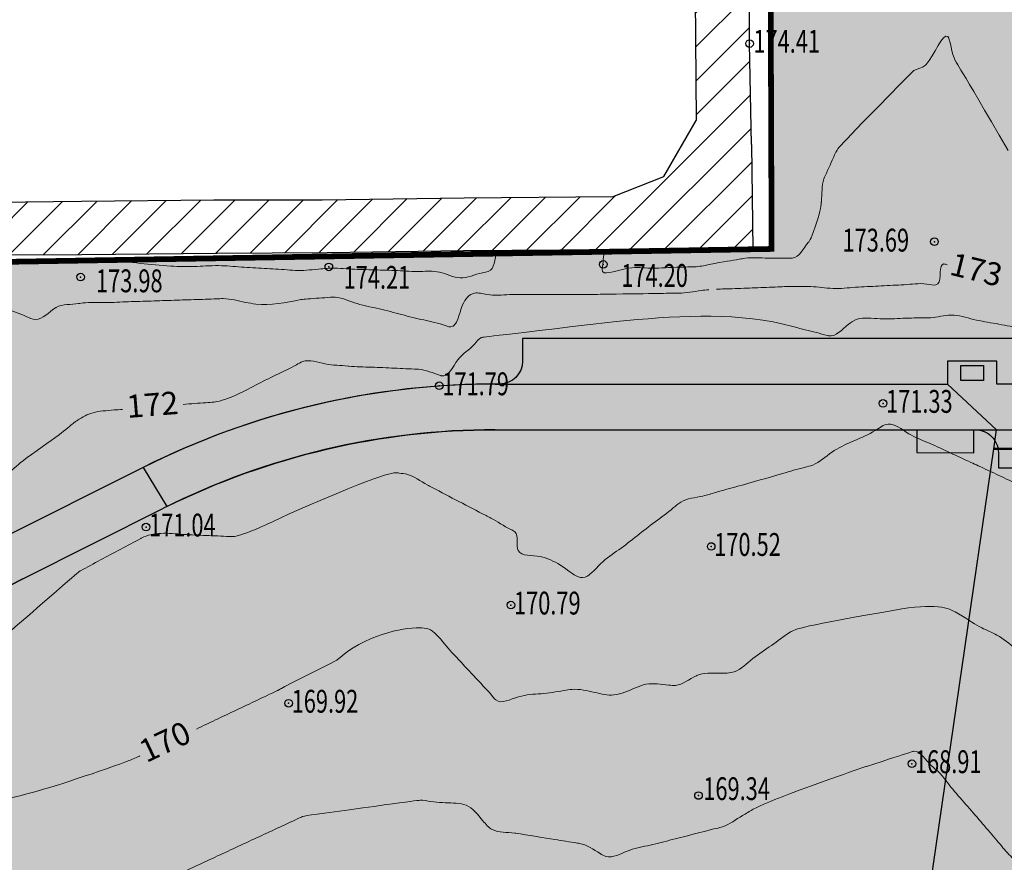
# Model space of a CAD drawing. Extents: x 1309943 to 1311082, y 483965 to 484749.
# Drawn here: x 1310632 to 1310762, y 484318 to 484429 of the extents above; entities that cross this region are included whole.
import ezdxf

# ---------------------------------------------------------------- set-up
doc = ezdxf.new("R2010")
doc.units = 0
doc.header["$PDSIZE"] = 2.75
doc.linetypes.add('DASHED', pattern=[3, 2, -1])
for name, color, linetype in [('CentrPik', 7, 'CONTINUOUS'), ('Goriz', 32, 'CONTINUOUS'), ('OtmPik', 7, 'CONTINUOUS'), ('Граница', 5, 'CONTINUOUS'), ('дорога 1', 8, 'CONTINUOUS'), ('Ж2', 41, 'CONTINUOUS'), ('ОД2', 40, 'CONTINUOUS'), ('Рекреация', 91, 'CONTINUOUS'), ('Существующая_дорога', 8, 'CONTINUOUS'), ('Транспорт', 8, 'CONTINUOUS')]:
    doc.layers.add(name, color=color, linetype=linetype)
doc.layers.add('Красные_линии', color=230, linetype='CONTINUOUS', lineweight=50)
doc.styles.add('Simplex', font='Simplex.shx', dxfattribs={"width": 0.7, "oblique": 18.5})
doc.styles.get("Standard").update_dxf_attribs({"font": 'Complex.shx', "width": 0.75})

msp = doc.modelspace()

# ---------------------------------------------------------------- hatches: boundary and pattern name
at = {"layer": 'дорога 1'}
h = msp.add_hatch(color=256, dxfattribs=at)
h.dxf.hatch_style = 1
edge = h.paths.add_edge_path()
edge.add_arc((1310694.805061827, 484278.0656342207), 96.99999999646329, 89.98872456977858, 116.37055145510661, ccw=False)
edge.add_line((1310694.824150785, 484375.0656323389), (1310750.166180131, 484375.0547414119))
edge.add_line((1310750.166180131, 484375.0547414119), (1310750.165589752, 484372.05474147))
edge.add_line((1310750.165589752, 484372.05474147), (1310757.665589607, 484372.0532655211))
edge.add_line((1310757.665589607, 484372.0532655211), (1310757.666179986, 484375.0532654593))
edge.add_line((1310757.666179986, 484375.0532654593), (1310757.857580102, 484375.0532277931))
edge.add_arc((1310757.888881026, 484372.0610609661), 2.992330541393849, -0.07211658576972013, 90.59934674230078, ccw=False)
edge.add_line((1310760.881209197, 484372.0572946048), (1310760.880815611, 484370.0572946495))
edge.add_line((1310760.880815611, 484370.0572946495), (1310773.380815368, 484370.0548347356))
edge.add_line((1310773.380815368, 484370.0548347356), (1310773.381208954, 484372.054834692))
edge.add_arc((1310776.381208896, 484372.0542443124), 2.999999999883693, 89.9887245804602, 179.9887245793483, ccw=False)
edge.add_line((1310776.381799276, 484375.0542442543), (1310803.23096546, 484375.0442986229))
edge.add_arc((1310803.220837756, 484369.0443071704), 5.999999999976876, -8.251633594524492, 89.90328750143209, ccw=False)
edge.add_line((1310809.158721527, 484368.1831821396), (1310806.041364833, 484346.6874631009))
edge.add_arc((1310803.072422948, 484347.1180256163), 2.999999999868621, 261.7483663953428, 351.74836640602547, ccw=False)
edge.add_line((1310802.641860432, 484344.1490837307), (1310800.167742194, 484344.5078858268))
edge.add_line((1310800.167742194, 484344.5078858268), (1310795.503314944, 484312.3443487324))
edge.add_line((1310795.503314944, 484312.3443487324), (1310797.977433182, 484311.9855466363))
edge.add_arc((1310797.52869923, 484309.412186545), 2.612191478167986, -22.19570773638611, 80.10841134351642, ccw=False)
edge.add_arc((1310794.458254183, 484311.2005856927), 6.150746704159213, 265.1935448920733, 333.17936671354283, ccw=False)
edge.add_line((1310793.942882437, 484305.0714685473), (1310789.219133774, 484305.7565170205))
edge.add_arc((1310789.64969629, 484308.7254589059), 2.99999999986114, 171.7483663994244, 261.7483663992649, ccw=False)
edge.add_line((1310786.680754404, 484309.1560214217), (1310786.968288687, 484311.138712775))
edge.add_line((1310786.968288687, 484311.138712775), (1310771.895952522, 484313.324536285))
edge.add_line((1310771.895952522, 484313.324536285), (1310770.316730691, 484302.4350192747))
edge.add_line((1310770.316730691, 484302.4350192747), (1310793.081757405, 484299.133584776))
edge.add_arc((1310792.220632374, 484293.1957010048), 5.999999999986116, -8.25163359278622, 81.74836639738368, ccw=False)
edge.add_line((1310798.158516145, 484292.3345759741), (1310798.067500428, 484291.70371701))
edge.add_arc((1310795.098558542, 484292.1342795253), 2.999999999843559, 261.7483664035061, 351.748366409326, ccw=False)
edge.add_line((1310794.667996027, 484289.1653376399), (1310792.193877788, 484289.524139736))
edge.add_line((1310792.193877788, 484289.524139736), (1310788.605856827, 484264.7829573556))
edge.add_line((1310788.605856827, 484264.7829573556), (1310791.078257097, 484264.4244044031))
edge.add_arc((1310790.647694582, 484261.4554625174), 3.000000000082333, -8.257632379363315, 81.74836640886411, ccw=False)
edge.add_line((1310793.616591372, 484261.0245891604), (1310793.201145959, 484258.1606265936))
edge.add_arc((1310788.252909483, 484258.8782307861), 5.00000000010497, 261.7483664051201, 351.74836640521585, ccw=False)
edge.add_line((1310787.53530529, 484253.92999431), (1310741.530425755, 484260.6017236394))
edge.add_line((1310741.530425755, 484260.6017236394), (1310739.951696531, 484249.715603393))
edge.add_line((1310739.951696531, 484249.715603393), (1310798.243366169, 484241.2620165978))
edge.add_arc((1310796.900701678, 484231.3337397801), 10.01865402662493, 17.84784061857067, 82.2982499250956, ccw=False)
edge.add_line((1310806.437196082, 484234.4043590945), (1310818.312963626, 484232.6821090359))
edge.add_line((1310818.312963626, 484232.6821090359), (1310819.748172011, 484242.5785819871))
edge.add_line((1310819.748172011, 484242.5785819871), (1310802.422715134, 484245.0911580435))
edge.add_arc((1310803.140319326, 484250.0393945196), 5.000000000047365, 171.7483664065361, 261.7483664051201, ccw=False)
edge.add_line((1310798.19208285, 484250.756998712), (1310800.695746881, 484268.0210027609))
edge.add_arc((1310803.664688766, 484267.5904402455), 2.999999999876975, 81.7483664043038, 171.7483664049253, ccw=False)
edge.add_line((1310804.095251282, 484270.5593821311), (1310806.56936952, 484270.200580035))
edge.add_line((1310806.56936952, 484270.200580035), (1310811.23379677, 484302.3641171294))
edge.add_line((1310811.23379677, 484302.3641171294), (1310808.759678532, 484302.7229192255))
edge.add_arc((1310809.844202656, 484305.3690087484), 2.859717177868978, 152.2395305817344, 247.7132776921179, ccw=False)
edge.add_arc((1310812.482587586, 484303.6354511554), 6.009632005832056, 87.02747752977479, 149.3291480340652, ccw=False)
edge.add_line((1310812.794229278, 484309.6369973145), (1310817.51797794, 484308.9519488409))
edge.add_arc((1310817.087415424, 484305.9830069553), 2.99999999997635, -8.251633598837202, 81.74836639958397, ccw=False)
edge.add_line((1310820.05635731, 484305.5524444396), (1310819.768823027, 484303.5697530864))
edge.add_line((1310819.768823027, 484303.5697530864), (1310834.841159192, 484301.3839295768))
edge.add_line((1310834.841159192, 484301.3839295768), (1310836.420381022, 484312.2734465871))
edge.add_line((1310836.420381022, 484312.2734465871), (1310813.655354309, 484315.5748810858))
edge.add_arc((1310814.51647934, 484321.5127648572), 6.000000000025268, 171.7483664063446, 261.74836640642434, ccw=False)
edge.add_line((1310808.578595569, 484322.3738898879), (1310808.669611286, 484323.0047488518))
edge.add_arc((1310811.638553172, 484322.5741863363), 2.999999999876975, 81.74836640414418, 171.7483664049253, ccw=False)
edge.add_line((1310812.069115687, 484325.5431282219), (1310814.543233925, 484325.1843261258))
edge.add_line((1310814.543233925, 484325.1843261258), (1310818.131254887, 484349.925508506))
edge.add_line((1310818.131254887, 484349.925508506), (1310815.657136649, 484350.2843106022))
edge.add_arc((1310816.087699164, 484353.2532524878), 2.999999999967123, 171.7483664060255, 261.74836640854494, ccw=False)
edge.add_line((1310813.118757279, 484353.6838150032), (1310815.466800828, 484369.8747387197))
edge.add_arc((1310821.4046846, 484369.0136136887), 6.000000000223145, 89.90328750143402, 171.7483664050134, ccw=False)
edge.add_line((1310821.414812304, 484375.0136051413), (1310847.762338156, 484374.9691317519))
edge.add_line((1310847.762338156, 484374.9691317519), (1310848.642072565, 484381.0353364077))
edge.add_line((1310848.642072565, 484381.0353364077), (1310808.897487509, 484381.0399447694))
edge.add_arc((1310808.898077889, 484384.0399447113), 2.999999999941889, 179.9887245793483, 269.98872458046014, ccw=False)
edge.add_line((1310805.898077947, 484384.0405350909), (1310805.898668645, 484387.042154451))
edge.add_line((1310805.898668645, 484387.042154451), (1310698.398670728, 484387.0633097201))
edge.add_line((1310698.398670728, 484387.0633097201), (1310698.398080348, 484384.0633097707))
edge.add_arc((1310695.398080406, 484384.0639001501), 2.999999999883647, 269.9887245849068, 359.98872458379503, ccw=False)
edge.add_arc((1310694.804873982, 484278.0661526591), 102.9994523964814, 89.67034207637892, 116.665335599913)
edge.add_line((1310648.58094251, 484370.110899132), (1310651.720111286, 484364.9718309861))
at = {"layer": 'Ж2'}
for points in [[(1310870.889999999, 484533.71), (1310791.67, 484532.5600000001), (1310790.98, 484586.65), (1310790.84, 484597.24), (1310790.740157542, 484597.2393655936), (1310791.383248322, 484532.4441257762), (1310856.821972957, 484533.2793903528), (1310856.889866105, 484526.3874438257), (1310842.275521022, 484526.2434766756), (1310842.208304159, 484511.4028664911), (1310835.365345817, 484511.3354559295), (1310835.326266624, 484521.1454392612, 0.4159330633303539), (1310830.277053263, 484526.1252787544), (1310829.485660679, 484526.1174826791, 0.4118005004109412), (1310826.02014231, 484522.6120348772), (1310826.029734938, 484516.6354510983), (1310828.284081473, 484516.6542077893), (1310828.591081473, 484479.7562077894), (1310803.687, 484479.549), (1310803.38, 484516.447), (1310813.046072792, 484516.5274239889), (1310813.028245481, 484522.4312793968, 0.4162157841094386), (1310809.493784314, 484525.9205410133), (1310794.947147096, 484525.7772408591, 0.4142352008043158), (1310791.48179659, 484522.242674991), (1310792.002644029, 484469.7641823998, 0.4120520983764571), (1310795.0101142, 484466.793965514), (1310806.626281213, 484466.8234626092), (1310806.68755001, 484476.7623915845), (1310821.491550414, 484476.7698494145), (1310821.429673093, 484466.7322066985), (1310842.946511652, 484466.7868447075, -0.4149575043443294), (1310847.959208181, 484461.7868608277), (1310847.959208181, 484441.5060422144), (1310843.959208181, 484441.5060422145), (1310843.959208181, 484459.1278655183, 0.4143611212408816), (1310840.957696867, 484462.1278651375), (1310792.139727789, 484462.1032720479), (1310792.126830787, 484460.0111404386), (1310730.886402307, 484460.0459548233), (1310731.11, 484398.81), (1310661.58, 484397.64), (1310626.74, 484397.0500000001), (1310611.29, 484396.7899999999), (1310599.562623703, 484396.5906346029), (1310597.496639457, 484395.017481403), (1310595.398691039, 484390.2915039973), (1310595.023967754, 484382.4734334265), (1310596.4833093, 484343.9480398856), (1310600.373028421, 484345.90141411), (1310619.379153139, 484355.4460812126), (1310648.580941045, 484370.1108983967, -0.1169270648422186), (1310694.825331544, 484381.065632231), (1310754.193633379, 484381.0539489528), (1310754.194223758, 484384.0539488946), (1310760.694223632, 484384.0526697388), (1310760.693633252, 484381.052669797), (1310833.992090369, 484381.0382451589, 0.4142712028663677), (1310836.992680748, 484384.0382451007), (1310836.992680748, 484402.4489967644), (1310845.992680748, 484402.4489967644), (1310845.992680748, 484384.0382451007, 0.3747876092626106), (1310848.642237204, 484381.0375010947), (1310849.62, 484387.65), (1310851.609999996, 484401.1299999685), (1310858.349999997, 484446.1399999893)], [(1310755.935887079, 484383.5110499636), (1310758.935887079, 484383.5110499636), (1310758.935887079, 484381.511049963), (1310755.935887079, 484381.5110499639)]]:
    msp.add_hatch(color=256, dxfattribs=at).paths.add_polyline_path(points)
h = msp.add_hatch(color=256, dxfattribs=at)
edge = h.paths.add_edge_path()
edge.add_line((1310819.992096176, 484308.5931467452), (1310812.794229277, 484309.6369973146))
edge.add_arc((1310812.723032951, 484302.7126804894), 6.924682838437901, 89.41090141534595, 121.446239238177)
edge.add_line((1310809.110437682, 484308.6203355095), (1310806.476731872, 484290.4656575262))
edge.add_arc((1310807.396230566, 484293.3212699146), 2.999999993409778, 252.1515958913477, 255.9637918672566)
edge.add_arc((1310807.396230568, 484293.3212699228), 3.000000002036619, 255.9637918535058, 261.7483663918065)
edge.add_line((1310806.965668052, 484290.3523280352), (1310809.439786289, 484289.9935259392))
edge.add_line((1310809.439786289, 484289.9935259392), (1310806.56936952, 484270.2005800351))
edge.add_line((1310806.56936952, 484270.2005800351), (1310804.095251281, 484270.5593821307))
edge.add_arc((1310803.664688766, 484267.5904402465), 2.999999998584602, 81.74836640471577, 91.34243462349235)
edge.add_line((1310803.594405484, 484270.5896168421), (1310799.528260055, 484242.5515293552))
edge.add_line((1310799.528260055, 484242.5515293552), (1310797.054141817, 484242.9103314514))
edge.add_line((1310797.054141817, 484242.9103314514), (1310782.209432389, 484245.0631440286))
edge.add_line((1310782.209432389, 484245.0631440286), (1310782.554861764, 484247.4437357789))
edge.add_arc((1310779.585953664, 484247.8745312184), 3.000000002741714, 351.7438713304083, 441.7483659978438)
edge.add_line((1310780.016516201, 484250.8434731012), (1310772.21175561, 484251.5169210606))
edge.add_line((1310772.21175561, 484251.5169210606), (1310790.107539989, 484253.7924580798))
edge.add_line((1310790.107539989, 484253.7924580798), (1310794.133024892, 484281.9895378468))
edge.add_arc((1310791.037755802, 484278.0627950162), 4.99999999964191, 51.7529278728841, 81.74919660616636)
edge.add_line((1310791.755288296, 484283.0110418895), (1310792.472977084, 484287.9593546498))
edge.add_arc((1310793.190580956, 484292.9075911729), 5.000000000645191, 261.7483701130491, 291.7498726144122)
edge.add_line((1310795.043357819, 484288.263539289), (1310800.591720813, 484326.5293337364))
edge.add_arc((1310797.496242339, 484322.6027559608), 5.000000001201777, 51.74987265950864, 75.96350208607737)
edge.add_arc((1310797.496242337, 484322.6027559576), 5.000000004628587, 75.96350207669468, 81.74919659015589)
edge.add_line((1310798.213774833, 484327.5510028354), (1310798.926738974, 484332.5000053814))
edge.add_arc((1310799.649067822, 484337.4475543732), 4.999999999079463, 261.6936556807094, 291.7483664170105)
edge.add_line((1310801.5017226, 484332.8034537859), (1310806.850405265, 484369.6852710412))
edge.add_arc((1310804.376287024, 484370.044073137), 2.500000003228244, 351.7483664238588, 449.9999999252948)
edge.add_arc((1310804.376286633, 484370.0440743202), 2.499998816929323, 89.98871554557451, 89.99999097133951, ccw=False)
edge.add_line((1310804.37677901, 484372.5440730886), (1310760.295049958, 484372.5527480721))
edge.add_line((1310760.295049958, 484372.5527480721), (1310748.224976114, 484289.3236082881))
edge.add_line((1310748.224976114, 484289.3236082881), (1310742.110302099, 484247.1599011753))
edge.add_line((1310742.110302099, 484247.1599011753), (1310826.45, 484228.01))
edge.add_line((1310826.45, 484228.01), (1310838.480210819, 484310.9642645121))
edge.add_line((1310838.480210819, 484310.9642645121), (1310847.399870841, 484372.4697400183))
edge.add_line((1310847.399870841, 484372.4697400183), (1310821.410592427, 484372.5136087031))
edge.add_arc((1310821.404684599, 484369.0136136889), 3.500000000229403, 89.90328749794492, 171.7483664010968)
edge.add_line((1310817.940919066, 484369.5159366239), (1310814.450730958, 484345.4493602531))
edge.add_arc((1310815.370094971, 484348.3050160157), 3.00000000395743, 252.1542981953992, 261.7483664330751)
edge.add_line((1310814.939532457, 484345.336074126), (1310817.413650695, 484344.97727203))
edge.add_line((1310817.413650695, 484344.97727203), (1310814.543233925, 484325.1843261258))
edge.add_line((1310814.543233925, 484325.1843261258), (1310812.069115687, 484325.5431282219))
edge.add_arc((1310811.638553172, 484322.5741863375), 2.999999998690585, 81.74836641399584, 91.35880677328575)
edge.add_line((1310811.567412885, 484325.5733427275), (1310810.210994094, 484316.2013063358))
edge.add_arc((1310814.372958501, 484320.5231175611), 5.999999999181493, 226.0794090906563, 261.7483664053075)
edge.add_line((1310813.51183347, 484314.5852337906), (1310836.276860184, 484311.2837992919))
edge.add_line((1310836.276860184, 484311.2837992919), (1310834.841159192, 484301.3839295768))
edge.add_line((1310834.841159192, 484301.3839295768), (1310822.242941264, 484303.2109509906))
edge.add_line((1310822.242941264, 484303.2109509906), (1310822.530475546, 484305.1936423439))
edge.add_arc((1310819.561533663, 484305.6242048597), 2.999999996923282, 351.7483663911278, 441.7483664546523)
at = {"layer": 'Рекреация'}
h = msp.add_hatch(color=256, dxfattribs=at)
edge = h.paths.add_edge_path()
edge.add_line((1310760.295049958, 484372.5527480721), (1310760.657595144, 484375.0526767743))
edge.add_line((1310760.657595144, 484375.0526767743), (1310694.827169199, 484375.0656317529))
edge.add_arc((1310694.808080259, 484278.0656336314), 96.99999999975098, 89.98872458023116, 116.6734547673425)
edge.add_line((1310651.264290417, 484364.7428415132), (1310632.793847819, 484355.4638962121))
edge.add_line((1310632.793847819, 484355.4638962121), (1310601.081583152, 484339.5326932839))
edge.add_arc((1310603.775778285, 484334.1716008038), 5.999999999624589, 116.6816285081989, 205.6974411316716)
edge.add_line((1310598.369199958, 484331.5698877553), (1310599.771105354, 484328.7782970126))
edge.add_line((1310599.771105354, 484328.7782970126), (1310599.817618647, 484326.0033560707))
edge.add_line((1310599.817618647, 484326.0033560707), (1310601.258730506, 484263.9287991803))
edge.add_line((1310601.258730506, 484263.9287991803), (1310601.276103341, 484252.4857415912))
edge.add_line((1310601.276103341, 484252.4857415912), (1310612.131586019, 484252.4857415911))
edge.add_line((1310612.131586019, 484252.4857415911), (1310613.681233567, 484252.7290687955))
edge.add_line((1310613.681233567, 484252.7290687955), (1310615.081286759, 484253.4446011594))
edge.add_line((1310615.081286759, 484253.4446011594), (1310617.86, 484256.07))
edge.add_line((1310617.86, 484256.07), (1310617.8, 484264.8099999997))
edge.add_line((1310617.8, 484264.8099999997), (1310616.5, 484272.2400000001))
edge.add_line((1310616.5, 484272.2400000001), (1310628.46, 484272.4))
edge.add_line((1310628.46, 484272.4), (1310628.45, 484256.139999947))
edge.add_line((1310628.45, 484256.139999947), (1310628.427828441, 484247.9744633511))
edge.add_line((1310628.427828441, 484247.9744633511), (1310606.278402739, 484247.9834411335))
edge.add_line((1310606.278402739, 484247.9834411335), (1310604.730018069, 484247.7384443295))
edge.add_line((1310604.730018069, 484247.7384443295), (1310603.338387376, 484247.0281006979))
edge.add_line((1310603.338387376, 484247.0281006979), (1310602.231617248, 484245.9173810665))
edge.add_line((1310602.231617248, 484245.9173810665), (1310601.306562014, 484244.7635757669))
edge.add_line((1310601.306562014, 484244.7635757669), (1310601.291332627, 484240.4857415932))
edge.add_line((1310601.291332627, 484240.4857415932), (1310601.282432453, 484237.9857415912))
edge.add_line((1310601.282432453, 484237.9857415912), (1310601.276103339, 484236.5599999999))
edge.add_line((1310601.276103339, 484236.5599999999), (1310623.78, 484236.5599999999))
edge.add_line((1310623.78, 484236.5599999999), (1310623.78, 484213.11))
edge.add_line((1310623.78, 484213.11), (1310191.48, 484115.66))
edge.add_line((1310191.48, 484115.66), (1310183.79, 484090.81))
edge.add_line((1310183.79, 484090.81), (1310264.450000001, 484107.5600000001))
edge.add_line((1310264.450000001, 484107.5600000001), (1310612.84, 484186.6200000001))
edge.add_line((1310612.84, 484186.6200000001), (1310613.63, 484180.44))
edge.add_line((1310613.63, 484180.44), (1310652.61, 484187.84))
edge.add_line((1310652.61, 484187.84), (1310663.39, 484240.72))
edge.add_line((1310663.39, 484240.72), (1310720.2, 484252.1))
edge.add_line((1310720.2, 484252.1), (1310742.110302099, 484247.1599011753))
edge.add_line((1310742.110302099, 484247.1599011753), (1310760.295049958, 484372.5527480721))
h = msp.add_hatch(color=256, dxfattribs=at)
edge = h.paths.add_edge_path()
edge.add_line((1310760.657595144, 484375.052676774), (1310760.295049958, 484372.5527480721))
edge.add_line((1310760.295049958, 484372.5527480721), (1310804.37677901, 484372.5440730886))
edge.add_arc((1310804.376287027, 484370.044073137), 2.500000000019579, -8.251633592143719, 89.98872457957123, ccw=False)
edge.add_line((1310806.850405265, 484369.6852710409), (1310801.5017226, 484332.8034537859))
edge.add_arc((1310799.649067822, 484337.447554374), 5.000000000010691, 291.7483664108251, 351.7483664068133)
edge.add_line((1310804.597304298, 484336.7299501817), (1310809.324523503, 484369.3264689449))
edge.add_arc((1310804.376287027, 484370.044073137), 5.000000000019579, 351.7483664074734, 449.9887245795712)
edge.add_line((1310804.377270993, 484375.0440730402), (1310760.657595144, 484375.052676774))
at = {"layer": 'Существующая_дорога'}
h = msp.add_hatch(dxfattribs=at)
h.set_pattern_fill('ANSI31', color=256, style=0)
h.set_pattern_definition([(45, (0, 0), (-2.245064030267287, 2.245064030267288), [])])
h.paths.add_polyline_path([(1310962.152412, 484695.2004939999), (1310958.822165211, 484702.4743826661), (1310905.472594757, 484678.0490382825), (1310788.329879477, 484633.8864788392, -0.1054641945689114), (1310786.267338227, 484633.5739764894), (1310646.024557667, 484641.9679664307, -0.2897223066996997), (1310641.685568447, 484645.0904670163), (1310606.592412, 484732.190494), (1310597.316970019, 484728.4533592614), (1310628.844329452, 484650.2035198238, -0.5516144954261569), (1310623.894202498, 484643.3447217471), (1310616.937986794, 484643.7802052742, 0.072191066475564), (1310616.07905362, 484643.7099515468), (1310541.402707154, 484626.5600311722), (1310476.532628982, 484611.8536157914), (1310431.813727088, 484602.3042669493), (1310417.910926366, 484596.9837095413), (1310312.467818969, 484539.7832204469), (1310280.34503882, 484521.0907276463), (1310283.191287883, 484512.8740388065), (1310296.229954732, 484520.6490583358, -0.001368880679476), (1310296.253507345, 484520.6630156043), (1310320.32754547, 484534.9292804748, -0.0189577617652494), (1310320.653611322, 484535.1225069618), (1310421.262411, 484589.7004939999), (1310434.092411, 484594.6104940001), (1310478.252411, 484604.0404940001), (1310543.182411002, 484618.7604940006), (1310617.162412, 484635.7504940001), (1310647.352412009, 484633.8604939994), (1310716.461482256, 484629.7308663317, -0.3897167789792117), (1310719.281622837, 484626.8102141444), (1310720.023, 484596.7660000019), (1310719.795, 484586.8819999983), (1310720.149, 484567.8559999983), (1310720.222, 484545.5800000191), (1310720.399, 484505.025), (1310720.544, 484473.3129999965), (1310720.482, 484460.2020000002), (1310720.973, 484440.1309999985), (1310721.211224369, 484415.6785127665), (1310716.972776055, 484408.3124398721), (1310710.289287632, 484405.6956952327), (1310690.753385244, 484405.5243381868), (1310672.086163608, 484405.2649596923), (1310657.869097267, 484405.250943934), (1310640.504583699, 484405.0768220185), (1310623.144199601, 484404.86823349), (1310605.687538522, 484404.743999819), (1310605.957532531, 484403.3826224888), (1310582.685499968, 484403.3424570166), (1310570.660525575, 484403.2376344674), (1310543.510442947, 484402.833803265), (1310532.390118842, 484402.2806841064), (1310532.196871288, 484396.2527053088), (1310525.046486791, 484375.5335135405), (1310513.634354055, 484352.0151354828), (1310520.314416225, 484352.0138882718), (1310529.7383137, 484371.5237142667), (1310540.287172961, 484393.0021024663), (1310543.277096681, 484396.6988053416), (1310569.821483678, 484398.2905047231), (1310586.137063699, 484397.9837395531), (1310600.886603031, 484397.5987847471), (1310623.227470796, 484397.9269035087), (1310640.484164107, 484398.0599061688), (1310658.287392575, 484398.2122291369), (1310672.748921959, 484398.3171010751), (1310690.631773999, 484398.5691090242), (1310709.648456974, 484398.7118265993), (1310728.631606135, 484398.7539982554), (1310728.466392697, 484412.5345639202), (1310728.215, 484425.7869999962), (1310728.217, 484443.4630000109), (1310728.08, 484456.086), (1310729.384, 484458.5649999999), (1310730.883639472, 484460.0459563938), (1310730.869146436, 484464.0641504582), (1310728.526, 484470.0529999997), (1310727.747, 484472.997), (1310727.393, 484507.4029999984), (1310727.918, 484515.7870000003), (1310729.212, 484519.01), (1310733.621, 484523.1449999999), (1310736.925471557, 484525.1546401743), (1310746.046113858, 484525.2955126429), (1310745.961501055, 484532.4783282464), (1310739.258, 484532.729), (1310737.076, 484533.2809999999), (1310734.33, 484534.6249999999), (1310731.129, 484537.1350000003), (1310728.959, 484540.0480000005), (1310727.507, 484543.5659999992), (1310727.314, 484545.1169999997), (1310727.222999999, 484568.2700000538), (1310727.079, 484591.6480000314), (1310727.062, 484596.8200000043), (1310727.074, 484603.1479999833), (1310727.061, 484604.7770000001), (1310726.883711778, 484626.2659817622, -0.4318790859047644), (1310730.038595704, 484629.2867253762), (1310789.198996473, 484626.8110180832, 0.0995631122274088), (1310791.146570939, 484627.1186242518), (1310908.110385109, 484670.4938507835), (1310926.510199784, 484678.8822125117)])
at = {"layer": 'Транспорт'}
for points in [[(1310845.992680748, 484402.4489967644), (1310836.992680748, 484402.4489967644), (1310836.992680748, 484384.0382451007, -0.4142712029345784), (1310833.992090368, 484381.0382451589), (1310760.693633252, 484381.052669797), (1310760.694223632, 484384.0526697388), (1310754.194223758, 484384.0539488947), (1310754.193633379, 484381.0539489528), (1310760.657595145, 484375.0526767742), (1310804.377270993, 484375.0440730402, -0.0007957430972863), (1310804.393185819, 484375.04404458), (1310821.414812304, 484375.0136051415), (1310847.762338156, 484374.9691317518), (1310848.65894319, 484381.0353588218, -0.3763653338119378), (1310845.992680748, 484384.0382450999)], [(1310760.657595144, 484375.0526767744), (1310754.193633379, 484381.0539489528), (1310694.825331544, 484381.065632231, 0.1169270648433643), (1310648.580941045, 484370.1108983967), (1310619.379153139, 484355.4460812126), (1310600.373028421, 484345.90141411), (1310596.4833093, 484343.9480398856, -0.4142137343768323), (1310592.456044872, 484345.282637877), (1310597.885881014, 484333.0317663015, -0.3359614575998051), (1310601.083112925, 484339.5334617918), (1310632.793847819, 484355.4638962121), (1310651.264290417, 484364.7428415132, -0.1169631312380367), (1310694.827169196, 484375.065631753)], [(1310807.011036785, 484374.2935547187), (1310694.827021604, 484374.3156317675, 0.1169631312443695), (1310651.600969204, 484364.0726569162), (1310598.82417793, 484337.5593258581, 0.0696878677502712), (1310598.084147735, 484336.068464276), (1310652.049874254, 484363.1790774534, -0.1169631312381544), (1310694.826824808, 484373.3156317869), (1310808.17659757, 484373.293325325, 0.0772533510049285)]]:
    msp.add_hatch(color=256, dxfattribs=at).paths.add_polyline_path(points)

# ---------------------------------------------------------------- linework, layer by layer
at = {"layer": 'CentrPik', "linetype": 'Continuous'}
for centre in [(1310728.215, 484425.787), (1310752.49, 484399.766), (1310672.970582519, 484396.4520017215), (1310708.997096191, 484396.7755533459), (1310640.369358318, 484395.1161852868), (1310687.47345235, 484380.8372470428), (1310745.736311785, 484378.5242622796), (1310648.963448721, 484362.2856054849), (1310723.175036105, 484359.7307906283), (1310696.883638047, 484352.0354950448), (1310667.694496594, 484339.1364920115), (1310749.528259664, 484331.1987755386), (1310721.509351291, 484327.0224298149)]:
    msp.add_circle(centre, 0.5, dxfattribs=at)
for p in [(1310728.215, 484425.787, 174.408), (1310752.49, 484399.766, 173.69), (1310672.970582519, 484396.4520017215, 174.205), (1310708.997096191, 484396.7755533459, 174.199), (1310640.369358318, 484395.1161852868, 173.977), (1310687.47345235, 484380.8372470428, 171.793), (1310745.736311785, 484378.5242622796, 171.327), (1310648.963448721, 484362.2856054849, 171.041), (1310723.175036105, 484359.7307906283, 170.52), (1310696.883638047, 484352.0354950448, 170.791), (1310667.694496594, 484339.1364920115, 169.917), (1310749.528259664, 484331.1987755386, 168.913), (1310721.509351291, 484327.0224298149, 169.339)]:
    msp.add_point(p, dxfattribs=at)
at = {"layer": 'Goriz', "lineweight": 13}
for points, knots in [([(1310762.15931881, 484411.7510767157, 174), (1310755.542767975, 484423.1120489993, 174), (1310754.762056431, 484423.9421314409, 174), (1310754.393824226, 484429.3240996615, 174), (1310752.044624432, 484423.2401792727, 174), (1310750.889946531, 484422.6486375185, 174), (1310749.764187129, 484422.2361228254, 174)], [5.487278607651434, 5.487278607651434, 5.487278607651434, 5.487278607651434, 5.998954389112329, 7.825360696625881, 10.82490149483534, 11.6324963110463, 11.6324963110463, 11.6324963110463, 11.6324963110463]), ([(1310749.764187129, 484422.2361228254, 174), (1310739.901516913, 484412.2781943699, 174), (1310739.274623991, 484411.0136455125, 174), (1310738.645360612, 484409.4294919432, 174), (1310737.613814217, 484407.3871935274, 174), (1310737.758921322, 484406.0150876956, 173.9999999999999), (1310737.553827855, 484404.2640362896, 174), (1310737.476951385, 484403.5687983183, 174), (1310736.842192981, 484401.7128355734, 174)], [26.60645559256238, 26.60645559256238, 26.60645559256238, 26.60645559256238, 27.89287555571656, 30.89242035451114, 31.70307502826322, 34.70349966483036, 34.80012781809039, 36.98781329586317, 36.98781329586317, 36.98781329586317, 36.98781329586317]), ([(1310722.92058767, 484396.7559038378, 174), (1310724.906001133, 484397.1597894555, 174), (1310726.14484551, 484397.3176932587, 174), (1310728.360270403, 484397.7429216564, 173.9999999999999), (1310730.643561331, 484397.5297478351, 174), (1310732.678262163, 484397.6287256868, 174), (1310734.751330538, 484397.5949922756, 174), (1310735.293852549, 484399.075486282, 174), (1310736.146441029, 484399.8535556854, 174), (1310736.842192981, 484401.7128355734, 174)], [35.46231550234575, 35.46231550234575, 35.46231550234575, 35.46231550234575, 38.43433325730511, 39.21605059770726, 42.21607876424186, 45.21610276414579, 45.37610588903141, 48.37662484416627, 48.73343321345057, 48.73343321345057, 48.73343321345057, 48.73343321345057]), ([(1310709.171403139, 484398.6875990933, 174.0000000000001), (1310708.986212248, 484397.7836748234, 174.0000000000002), (1310709.004791103, 484397.0385435254, 174.0000000000003), (1310708.703994647, 484395.1431343747, 173.9999999999995), (1310712.372994946, 484396.6676638443, 174.0000000000002), (1310714.720641431, 484396.170276386, 173.9999999999999), (1310717.896644753, 484396.4153558968, 174.0000000000001), (1310719.886061556, 484396.4336404146, 173.9999999999999), (1310721.58186908, 484396.4866869762, 174), (1310722.266669477, 484396.6175872219, 174), (1310722.92058767, 484396.7559038378, 174)], [17.70537143638037, 17.70537143638037, 17.70537143638037, 17.70537143638037, 20.25904328040242, 20.34488616007559, 23.34509048651855, 26.34529481273042, 29.34449954079251, 32.34470386700273, 32.4347538532062, 34.43260553925789, 34.43260553925789, 34.43260553925789, 34.43260553925789]), ([(1310723.894875491, 484393.5301967476, 173), (1310724.578646556, 484393.5613663735, 173), (1310726.26541737, 484393.5809505765, 172.9999999999999), (1310728.945813218, 484393.715521581, 173), (1310731.322155683, 484393.7942466265, 173.0000000000001), (1310733.697630079, 484393.909469254, 172.9999999999999), (1310735.131243787, 484393.8638728761, 173), (1310737.159343931, 484393.8596671303, 173), (1310739.174285278, 484393.4678019149, 173), (1310742.146343941, 484393.8226055009, 173), (1310745.143675575, 484393.9190432832, 173), (1310747.259889724, 484394.0509325542, 173), (1310749.392698906, 484394.1464131582, 172.9999999999999), (1310750.798308415, 484394.4352137356, 173), (1310753.768718033, 484393.657197792, 172.9999999999999), (1310752.87570464, 484397.1833431549, 173), (1310753.998576203, 484396.7841634862, 173), (1310754.165, 484396.725, 173)], [8.243309899194804, 8.243309899194804, 8.243309899194804, 8.243309899194804, 10.29719585394502, 13.29655745265985, 16.29691826420099, 17.42981234572873, 20.42982584569825, 20.59582885792056, 23.51355194261144, 26.51361060874514, 29.51361744211492, 32.51367610825165, 32.88915713307035, 35.88914546644964, 37.30560301961243, 40.03618903727168, 40.5113163887555, 40.5113163887555, 40.5113163887555, 40.5113163887555]), ([(1310710.48, 484392.8820000001, 173), (1310716.680892433, 484392.9732807742, 173), (1310717.74811114, 484392.9906577903, 173), (1310719.815973554, 484393.013631265, 172.9999999999999), (1310721.202901851, 484393.2712764062, 172.9999999999999), (1310722.52851347, 484393.4300867918, 173), (1310722.861628319, 484393.4609412606, 173)], [0, 0, 0, 0, 3.000322649316153, 3.202344925131615, 6.202785226293539, 7.207041075016066, 7.207041075016066, 7.207041075016066, 7.207041075016066]), ([(1310619.002059626, 484391.384462787, 173), (1310619.812114192, 484391.432537965, 173), (1310621.620565826, 484391.5400184233, 173), (1310623.587456563, 484391.6308169596, 172.9999999999999), (1310625.746071685, 484391.7966786563, 173), (1310627.711139525, 484391.2066191122, 173), (1310630.577801068, 484390.9837361405, 173), (1310632.685427259, 484390.253751965, 173), (1310635.043079496, 484389.0885554455, 173), (1310636.234250902, 484390.5758601033, 172.9999999999999), (1310637.984401166, 484391.61365342, 173.0000000000001), (1310639.186241291, 484391.4650755127, 173.0000000000002), (1310641.20778153, 484391.8356653558, 172.9999999999997), (1310643.286382042, 484391.7003189072, 173.0000000000001), (1310646.275749606, 484391.8789781115, 173), (1310649.276901832, 484391.9556954224, 173), (1310652.27436309, 484392.0582916145, 173), (1310655.273582226, 484392.1650658345, 173), (1310657.540273341, 484392.2092337881, 172.9999999999999), (1310659.812845862, 484392.344428215, 173), (1310661.500502565, 484391.8782906893, 173), (1310664.88302249, 484391.2777910428, 172.9999999999999), (1310667.306266717, 484391.7626679054, 173), (1310669.277, 484392.157, 173)], [3.565954461561248, 3.565954461561248, 3.565954461561248, 3.565954461561248, 5.999984666638903, 8.999919499377187, 9.47973717289978, 12.47992283376907, 15.03009302427573, 18.03047333343338, 19.32163598781973, 22.32190014280938, 22.43217706709741, 25.43253237917992, 25.6030169826494, 28.60261828962583, 31.60325188922398, 34.60285319596961, 37.60348679579664, 40.60308810277496, 43.60268940952248, 44.41313928464585, 47.41277192878004, 48.77268516125789, 54.69525191909511, 54.69525191909511, 54.69525191909511, 54.69525191909511]), ([(1310653.840541593, 484378.3811321677, 171.9999999999999), (1310654.835860137, 484378.4664697316, 172), (1310656.190161713, 484378.594400643, 172), (1310658.522327895, 484378.7043988636, 172), (1310660.750350795, 484379.5268775329, 172), (1310663.352153952, 484380.9286977668, 172), (1310666.042656334, 484382.2822800045, 172), (1310668.10810461, 484383.2297439624, 171.9999999999999), (1310670.127556778, 484384.4428707304, 172), (1310672.54491993, 484383.5111364857, 172), (1310674.528004602, 484383.5234379126, 171.9999999999998), (1310676.548922512, 484383.319578405, 172.0000000000001), (1310678.582475238, 484383.306576776, 171.9999999999998), (1310681.57807973, 484383.1459087186, 172.0000000000001), (1310683.625857046, 484383.052842579, 171.9999999999997), (1310685.677230923, 484382.9731796645, 172.0000000000002), (1310686.685711717, 484382.4758592817, 172.0000000000003), (1310688.66090115, 484381.8853366058, 171.9999999999997), (1310689.797991024, 484384.7456413531, 172.0000000000001), (1310691.678645784, 484385.6457443926, 172), (1310692.839576925, 484387.2484997842, 172), (1310693.289077509, 484387.2107873291, 172), (1310710.733443222, 484389.2925030501, 172)], [3.0020814243575, 3.0020814243575, 3.0020814243575, 3.0020814243575, 6.000070416922753, 7.08647963987482, 9.987740917192246, 12.98765374930397, 15.98801189463284, 18.98792472677068, 19.87832744450707, 22.87847360763779, 25.87861977077414, 25.97006374270817, 28.97005790934402, 31.97000757556117, 34.970001742197, 35.12316178914157, 38.12287260856788, 38.24127868953622, 41.24118285474381, 44.24108701986255, 45.51574540548929, 46.09436150971003, 46.09436150971003, 46.09436150971003, 46.09436150971003]), ([(1310633.917333181, 484371.8123576382, 172), (1310638.091132392, 484374.680801678, 171.9999999999999), (1310639.309537459, 484375.8984625164, 171.9999999999999), (1310640.614970264, 484376.6812425318, 172.0000000000001), (1310641.789179518, 484377.4552305127, 171.9999999999999), (1310644.145039743, 484377.6048397235, 172), (1310645.503016589, 484377.7147761997, 171.9999999999999), (1310645.864, 484377.744, 172)], [47.07728421310614, 47.07728421310614, 47.07728421310614, 47.07728421310614, 48.80034898514063, 49.16537090228167, 52.16490769984641, 55.16544131897697, 56.25185054216114, 56.25185054216114, 56.25185054216114, 56.25185054216114]), ([(1310624.834, 484364.094, 172), (1310629.413602193, 484368.0192935158, 172), (1310630.994806581, 484369.3458805475, 172), (1310632.330192102, 484370.6869744157, 172), (1310633.676401951, 484371.6341977733, 172), (1310633.917333181, 484371.8123576382, 172)], [0, 0, 0, 0, 3.000154162860424, 6.000308325544374, 6.733506353109039, 6.733506353109039, 6.733506353109039, 6.733506353109039]), ([(1310667.782788642, 484364.029354741, 171), (1310680.855791197, 484369.7466943286, 170.9999999999999), (1310681.886584642, 484369.3640139885, 171), (1310683.900911656, 484369.2076758021, 171), (1310685.202172626, 484368.1540583251, 171), (1310686.306331225, 484367.600599998, 171), (1310686.519, 484367.494, 171)], [46.35238873190609, 46.35238873190609, 46.35238873190609, 46.35238873190609, 48.3862249154281, 49.39630065513856, 52.39615831847707, 53.11178741236761, 53.11178741236761, 53.11178741236761, 53.11178741236761]), ([(1310628.173913575, 484345.9829856048, 171), (1310640.046578377, 484356.3856507697, 171), (1310641.080069672, 484356.9370871544, 170.9999999999999), (1310642.996296941, 484357.9584107757, 170.9999999999999), (1310645.64173093, 484359.37287637, 171.0000000000001), (1310647.448716335, 484360.3285942376, 170.9999999999997), (1310649.122396313, 484361.2336415226, 171.0000000000002), (1310651.065294013, 484361.6027005797, 170.9999999999998), (1310653.901913241, 484361.2687101098, 171), (1310656.903590841, 484361.1898812365, 171), (1310659.699236131, 484361.0386836708, 170.9999999999998), (1310661.494785387, 484360.9743472633, 171.0000000000002), (1310667.782788642, 484364.029354741, 171)], [2.48637097201075, 2.48637097201075, 2.48637097201075, 2.48637097201075, 3.000529619812178, 6.000588452646745, 9.000647285303275, 11.9998238391256, 12.13358855776247, 14.70793119238588, 17.7081066872257, 20.70828218206822, 23.70745873576598, 26.10542085421805, 26.10542085421805, 26.10542085421805, 26.10542085421805]), ([(1310748.191231906, 484351.5324330322, 170), (1310753.189527823, 484352.332889364, 170), (1310756.55433868, 484350.4042053806, 170), (1310758.387654315, 484349.090660019, 170), (1310761.014280807, 484348.0742680703, 170), (1310763.105290855, 484346.2826393965, 170), (1310765.574607542, 484344.5798694514, 170), (1310767.644476955, 484343.0699822942, 170), (1310768.909059048, 484342.1532682307, 170), (1310769.364397593, 484341.8246190654, 169.9999999999999)], [24.563347865168, 24.563347865168, 24.563347865168, 24.563347865168, 26.72730249866539, 29.72797209059431, 31.9459380505673, 34.94563136824557, 37.94591018863645, 40.94641431291097, 42.63106225559925, 42.63106225559925, 42.63106225559925, 42.63106225559925]), ([(1310692.437, 484342.2410000001, 170), (1310693.127225631, 484341.5412875139, 170), (1310693.962567575, 484340.6944641539, 170), (1310695.384929619, 484338.8617520923, 169.9999999999999), (1310697.98583793, 484340.3095081066, 170), (1310700.806922096, 484340.3148194519, 170), (1310703.191096227, 484340.6947739964, 170), (1310705.537589229, 484341.1091808135, 170), (1310707.729836991, 484340.6067751427, 170), (1310710.589817203, 484339.9141684344, 170), (1310712.76019761, 484341.0032738759, 170), (1310715.088938945, 484341.90847013, 170), (1310716.887399899, 484341.5779502532, 170), (1310719.201730627, 484341.3653437111, 170), (1310720.316133485, 484342.3355725458, 170.0000000000001), (1310722.160662364, 484343.1861830211, 169.9999999999999), (1310723.898672207, 484343.0568743011, 170), (1310726.627793296, 484343.0945188487, 170), (1310728.582879865, 484345.1414272788, 170), (1310731.119033275, 484346.6926897221, 170), (1310733.245346931, 484348.3932417921, 169.9999999999999), (1310734.842674587, 484349.2260767992, 170), (1310748.191231906, 484351.5324330322, 170)], [0, 0, 0, 0, 2.999243237972581, 3.629818372196685, 6.630239676015165, 9.629533259410199, 12.62995456322868, 13.74549658393257, 16.74574524021744, 19.28692331356356, 22.28666096873322, 23.71443020783233, 26.71459686977475, 27.5812253947308, 30.58084403709172, 30.67436408840376, 33.6739108874434, 35.60488395829189, 38.60527126656279, 41.60484206922311, 44.60522937752762, 46.8073048674281, 46.8073048674281, 46.8073048674281, 46.8073048674281]), ([(1310674.018404234, 484344.789254994, 169.9999999999999), (1310677.599178405, 484348.1104553474, 170), (1310684.950072014, 484349.5128277123, 170), (1310687.133814206, 484348.3893769811, 170), (1310688.078045048, 484346.9521160939, 169.9999999999999), (1310688.906285233, 484346.0726102865, 170), (1310692.437, 484342.2410000001, 170)], [45.77042043519614, 45.77042043519614, 45.77042043519614, 45.77042043519614, 48.74286329951996, 50.07599195043543, 53.07597078365871, 53.70581044588279, 53.70581044588279, 53.70581044588279, 53.70581044588279]), ([(1310655.579378947, 484335.7533662726, 170), (1310656.413967104, 484336.1492222297, 170), (1310658.152174053, 484336.9733324174, 170), (1310660.791986524, 484338.2279661494, 170), (1310663.507735916, 484339.5100018355, 169.9999999999998), (1310665.332060294, 484340.3966042196, 170.0000000000002), (1310666.555524526, 484340.9562558642, 169.9999999999999), (1310666.761927872, 484341.1929409786, 169.9999999999999), (1310674.018404234, 484344.789254994, 169.9999999999999)], [3.229167570731577, 3.229167570731577, 3.229167570731577, 3.229167570731577, 6.000202095316284, 8.999851408128432, 11.99992957374793, 15.00048235604171, 15.10783690888358, 16.01360080124112, 16.01360080124112, 16.01360080124112, 16.01360080124112]), ([(1310743.552378245, 484330.8483309965, 169), (1310749.769078875, 484332.8547951113, 169), (1310750.655614077, 484332.8399475224, 169), (1310751.522422067, 484331.3201428262, 169), (1310753.296557723, 484329.9938156558, 168.9999999999999), (1310754.616005923, 484328.084198913, 169), (1310756.625299547, 484325.8782070824, 168.9999999999999), (1310758.561346676, 484323.5803513953, 169), (1310760.40401323, 484321.4747496011, 169), (1310761.775114319, 484319.7992513371, 169), (1310762.582472318, 484318.963893839, 169), (1310762.837697144, 484318.706804834, 169)], [7.962855260630218, 7.962855260630218, 7.962855260630218, 7.962855260630218, 8.050029727892122, 11.04949251327074, 11.82720711375669, 14.82757392467891, 17.82728924445641, 20.82765605542279, 23.82661270743803, 26.22705787433914, 27.31405856034018, 27.31405856034018, 27.31405856034018, 27.31405856034018]), ([(1310621.273202935, 484324.8382827088, 170), (1310630.206189281, 484326.0781016958, 170), (1310645.719630236, 484331.0717945468, 170), (1310647.174493544, 484331.7695723465, 170), (1310648.112331919, 484332.2096699143, 170), (1310648.145, 484332.2249999999, 170)], [55.12822662652557, 55.12822662652557, 55.12822662652557, 55.12822662652557, 56.8596358429179, 59.85928515573003, 59.96754410451394, 59.96754410451394, 59.96754410451394, 59.96754410451394]), ([(1310702.625, 484321.255, 169), (1310703.610532499, 484321.0922640349, 169), (1310704.697538783, 484320.9127722201, 169.0000000000001), (1310706.784843979, 484320.6104701964, 168.9999999999999), (1310707.939367029, 484319.7749177488, 169), (1310709.977671998, 484318.5865654213, 169), (1310712.276890649, 484320.0062568829, 169), (1310715.155858088, 484320.4366217971, 169), (1310718.070511343, 484321.259003878, 168.9999999999999), (1310720.983268992, 484321.9556683183, 169), (1310723.168088135, 484322.5615731061, 169), (1310725.404598669, 484323.0318282757, 169), (1310726.521952717, 484323.9804903589, 168.9999999999999), (1310728.40099298, 484324.9999460589, 169), (1310729.295362577, 484325.9302272443, 169), (1310743.552378245, 484330.8483309965, 169), (1310743.552378245, 484330.8483309965, 169)], [0, 0, 0, 0, 3.000201659880913, 3.309112650232731, 6.30905998325336, 7.158777583280616, 10.15847090098458, 13.15888853856318, 16.15858185628144, 19.15899949386004, 22.15869281156401, 22.97240160456617, 25.97206625250478, 26.37828048180324, 29.37888608724413, 29.85521496586183, 29.85521496586183, 29.85521496586183, 29.85521496586183]), ([(1310673.695708643, 484324.8607383622, 169), (1310684.9390071, 484326.4535152329, 169), (1310686.097171003, 484326.2937377271, 169), (1310688.124345383, 484325.9518050857, 169), (1310691.280554707, 484326.1649860759, 169), (1310692.890732708, 484324.0304519365, 168.9999999999999), (1310694.633888425, 484322.0359108623, 169.0000000000001), (1310696.501036666, 484322.2402690244, 168.9999999999999), (1310697.585788183, 484322.0589205639, 169), (1310702.625, 484321.255, 169)], [36.57579416139056, 36.57579416139056, 36.57579416139056, 36.57579416139056, 37.09098216299546, 40.09077148891772, 42.85688066983452, 45.85683933612584, 47.5244738884725, 50.52483270032936, 50.83358664760969, 50.83358664760969, 50.83358664760969, 50.83358664760969]), ([(1310653.443832892, 484316.7900728539, 168.9999999999999), (1310654.180649758, 484317.1306620899, 168.9999999999999), (1310655.820619651, 484317.9009686888, 168.9999999999999), (1310658.372368864, 484319.0817857404, 169), (1310661.092086373, 484320.3486387715, 168.9999999999999), (1310663.812655812, 484321.612296665, 169), (1310666.532881283, 484322.8790540532, 169), (1310668.646019752, 484323.8532737653, 169), (1310669.849785429, 484324.4239591751, 169), (1310673.695708643, 484324.8607383622, 169)], [2.843964282895149, 2.843964282895149, 2.843964282895149, 2.843964282895149, 5.279167674655909, 8.279423830284648, 11.27919465484498, 14.27987224511943, 17.2792215078368, 20.27899233239713, 21.26734330580829, 21.26734330580829, 21.26734330580829, 21.26734330580829])]:
    msp.add_open_spline(points, degree=3, knots=knots, dxfattribs=at)
for points in [[(1310644.223571064, 484397.4066675476, 174), (1310652.204, 484396.555, 174), (1310653.817, 484396.489, 174), (1310656.816, 484396.573, 174), (1310658.501, 484396.62, 174), (1310661.495, 484396.438, 174), (1310664.49, 484396.255, 174), (1310667.484, 484396.073, 174), (1310668.932, 484395.985, 174), (1310671.925, 484396.1939999999, 174), (1310672.987, 484396.268, 174), (1310675.985, 484396.165, 174), (1310678.983, 484396.062, 174), (1310681.982, 484395.959, 174), (1310684.98, 484395.856, 174), (1310687.487, 484395.77, 174), (1310690.21, 484395.006, 174), (1310693.134, 484395.6770000001, 174), (1310693.912, 484395.856, 174), (1310694.930483964, 484398.5835302415, 174)], [(1310669.277, 484392.157, 173), (1310670.196, 484392.2479999999, 173), (1310673.189, 484392.4570000001, 173), (1310673.427, 484392.474, 173), (1310676.337, 484391.7460000001, 173), (1310679.248, 484391.018, 173), (1310682.158, 484390.2899999999, 173), (1310685.068, 484389.5620000001, 173), (1310687.979, 484388.834, 173), (1310688.97, 484388.586, 173), (1310690.543256234, 484391.4652364193, 173), (1310692.08450951, 484393.0055474341, 173), (1310693.707, 484392.82, 173), (1310696.707, 484392.824, 173), (1310699.707, 484392.828, 173), (1310702.707, 484392.8319999999, 173), (1310705.707, 484392.836, 173), (1310707.48, 484392.838, 173), (1310710.48, 484392.8820000001, 173), (1310710.682, 484392.8850000001, 173)], [(1310710.733443222, 484389.2925030501, 172), (1310732.626, 484388.9390000001, 172), (1310735.531, 484388.1920000001, 172), (1310738.437, 484387.4450000001, 172), (1310738.564, 484387.412, 172), (1310741.169, 484388.8989999999, 172), (1310742.348, 484389.572, 172), (1310745.347, 484389.636, 172), (1310748.347, 484389.7000000001, 172), (1310751.345999999, 484389.764, 172), (1310751.965, 484389.777, 172), (1310754.689, 484390.119, 172), (1310757.636, 484389.56, 172), (1310760.584, 484389, 172), (1310763.531, 484388.441, 172), (1310766.479, 484387.882, 172), (1310769.426, 484387.322, 172), (1310771.91, 484386.851, 172), (1310774.512, 484385.3590000001, 172), (1310775.532, 484384.774, 172), (1310778.431, 484384.002, 172), (1310779.51, 484383.714, 172)], [(1310732.549, 484369.309, 171), (1310735.435, 484370.126, 171), (1310736.512, 484370.431, 171), (1310739.004, 484372.101, 171), (1310739.333, 484372.321, 171), (1310742.024, 484373.648, 171), (1310744.714, 484374.975, 171), (1310746.393, 484375.803, 171), (1310749.117, 484374.546, 171), (1310751.841, 484373.289, 171), (1310754.565, 484372.0310000001, 171), (1310757.289, 484370.774, 171), (1310758.236, 484370.3370000001, 171), (1310760.953, 484369.065, 171), (1310763.67, 484367.7930000001, 171), (1310766.387, 484366.52, 171), (1310769.104, 484365.2480000001, 171), (1310769.405, 484365.107, 171), (1310771.154, 484364.281, 171)], [(1310686.519, 484367.494, 171), (1310693.615, 484363.8, 171), (1310694.25, 484363.4699999999, 171), (1310696.851, 484361.975, 171), (1310697.385, 484361.6679999999, 171), (1310697.845, 484359.186, 171), (1310700.741, 484358.403, 171), (1310701.381, 484358.23, 171), (1310704.037, 484356.836, 171), (1310706.299, 484355.649, 171), (1310708.678, 484357.477, 171), (1310711.056, 484359.305, 171), (1310713.435, 484361.133, 171), (1310715.813, 484362.9620000001, 171), (1310718.192, 484364.79, 171), (1310719.189, 484365.5560000001, 171), (1310722.08, 484366.357, 171), (1310723.774, 484366.8260000001, 171), (1310726.661, 484367.643, 171), (1310732.549, 484369.309, 171)]]:
    msp.add_spline(points, degree=3, dxfattribs=at)
at = {"layer": 'Граница', "color": 6, "linetype": 'DASHED', "ltscale": 3, "const_width": 0.75}
msp.add_lwpolyline([(1310626.74, 484397.0500000001), (1310661.58, 484397.64), (1310731.11, 484398.81), (1310730.66, 484522.0499999999), (1310746.09, 484521.57), (1310745.36, 484583.54), (1310745.2, 484596.95), (1310790.84, 484597.24)], dxfattribs=at)
at = {"layer": 'дорога 1'}
msp.add_lwpolyline([(1310805.898668645, 484387.042154451), (1310698.398670728, 484387.0633097201), (1310698.398080348, 484384.0633097707, -0.4142135623575786), (1310695.397490027, 484381.0639002083, 0.1183356488080476), (1310648.58094251, 484370.110899132), (1310651.720111286, 484364.9718309861), (1310651.720111286, 484364.971830986, -0.115623591684147), (1310694.824150785, 484375.0656323389), (1310750.166180131, 484375.0547414119), (1310750.165589752, 484372.05474147), (1310757.665589607, 484372.0532655211), (1310757.666179986, 484375.0532654593), (1310757.857580102, 484375.0532277931, -0.417650230489419), (1310760.881209197, 484372.0572946048), (1310760.880815611, 484370.0572946495), (1310773.380815368, 484370.0548347356)], format="xyb", dxfattribs=at)
at = {"layer": 'Ж2'}
msp.add_line((1310748.224976114, 484289.3236082881), (1310760.295049958, 484372.5527480721), dxfattribs=at)
for points in [[(1310755.935887079, 484383.5110499636), (1310758.935887079, 484383.5110499636), (1310758.935887079, 484381.511049963), (1310755.935887079, 484381.5110499639), (1310755.935887079, 484383.5110499636)], [(1310760.295049958, 484372.5527480721), (1310804.37677901, 484372.5440730886)]]:
    msp.add_lwpolyline(points, dxfattribs=at)
at = {"layer": 'Красные_линии'}
msp.add_lwpolyline([(1310801.5017226, 484332.8034537858), (1310806.850405265, 484369.6852710409, 0.4569934353015828), (1310804.37677901, 484372.5440730886), (1310760.295049958, 484372.5527480721)], format="xyb", dxfattribs=at)
at = {"layer": 'ОД2'}
for p, q in [((1310731.11, 484398.81), (1310730.883639472, 484460.0459563939)), ((1310661.58, 484397.64), (1310731.11, 484398.81)), ((1310626.74, 484397.0500000001), (1310661.58, 484397.64)), ((1310754.194223758, 484384.0539488947), (1310754.193633379, 484381.0539489528)), ((1310760.694223632, 484384.0526697388), (1310754.194223758, 484384.0539488947)), ((1310760.693633252, 484381.052669797), (1310760.694223632, 484384.0526697388)), ((1310694.825331544, 484381.065632231), (1310754.193633379, 484381.0539489528)), ((1310833.992090369, 484381.0382451589), (1310760.693633252, 484381.052669797)), ((1310648.580941045, 484370.1108983967), (1310619.379153139, 484355.4460812126))]:
    msp.add_line(p, q, dxfattribs=at)
msp.add_arc((1310694.805061844, 484278.0656342251), 103.0000000003999, 89.98872458011301, 116.6653004764046, dxfattribs=at)
at = {"layer": 'Рекреация'}
for p, q in [((1310694.827169199, 484375.0656317529), (1310760.657595144, 484375.0526767743)), ((1310760.295049958, 484372.5527480721), (1310760.657595144, 484375.0526767743)), ((1310742.110302099, 484247.1599011753), (1310760.295049958, 484372.5527480721)), ((1310632.793847819, 484355.4638962121), (1310651.264290417, 484364.7428415132))]:
    msp.add_line(p, q, dxfattribs=at)
at = {"layer": 'Рекреация', "linetype": 'Continuous'}
msp.add_line((1310632.793847819, 484355.4638962121), (1310601.083112926, 484339.5334617921), dxfattribs=at)
at = {"layer": 'Рекреация'}
msp.add_arc((1310694.808080258, 484278.0656336315), 96.99999999977268, 89.98872458023115, 116.6734547673424, dxfattribs=at)
at = {"layer": 'Существующая_дорога', "color": 0}
for p, q in [((1310728.215, 484425.787), (1310728.217, 484443.463)), ((1310720.973, 484440.131), (1310721.211224369, 484415.6785127665)), ((1310728.466392697, 484412.5345639282), (1310728.215, 484425.787)), ((1310716.972776055, 484408.3124398721), (1310721.211224369, 484415.6785127665)), ((1310728.466392697, 484412.5345639282), (1310728.631606135, 484398.7539982554)), ((1310710.289287632, 484405.6956952326), (1310716.972776055, 484408.3124398721)), ((1310623.1441996, 484404.86823349), (1310640.504583692, 484405.0768220185)), ((1310640.504583692, 484405.0768220185), (1310657.869097263, 484405.250943934)), ((1310657.869097263, 484405.250943934), (1310672.086163612, 484405.2649596923)), ((1310672.086163612, 484405.2649596923), (1310690.753385253, 484405.524338187)), ((1310690.753385253, 484405.524338187), (1310710.289287632, 484405.6956952326)), ((1310709.648456988, 484398.7118265994), (1310690.631774004, 484398.5691090243)), ((1310728.631606135, 484398.7539982554), (1310709.648456988, 484398.7118265994)), ((1310640.484164107, 484398.0599061688), (1310623.227470788, 484397.9269035086)), ((1310658.287392626, 484398.2122291373), (1310640.484164107, 484398.0599061688)), ((1310672.748921967, 484398.3171010751), (1310658.287392626, 484398.2122291373)), ((1310690.631774004, 484398.5691090243), (1310672.748921967, 484398.3171010751))]:
    msp.add_line(p, q, dxfattribs=at)
at = {"layer": 'Транспорт'}
for p, q in [((1310754.194223758, 484384.0539488947), (1310754.193633379, 484381.0539489528)), ((1310760.694223632, 484384.0526697388), (1310754.194223758, 484384.0539488947)), ((1310760.693633252, 484381.052669797), (1310760.694223632, 484384.0526697388)), ((1310694.825331544, 484381.065632231), (1310754.193633379, 484381.0539489528)), ((1310760.657595144, 484375.0526767743), (1310754.193633379, 484381.0539489528)), ((1310833.992090369, 484381.0382451589), (1310760.693633252, 484381.052669797)), ((1310694.827169199, 484375.065631753), (1310760.657595144, 484375.0526767743)), ((1310760.657595144, 484375.0526767743), (1310804.377270993, 484375.0440730402)), ((1310648.580941045, 484370.1108983967), (1310619.379153139, 484355.4460812126)), ((1310632.793847819, 484355.4638962121), (1310651.264290417, 484364.7428415132)), ((1310601.083112926, 484339.5334617921), (1310632.793847819, 484355.4638962121))]:
    msp.add_line(p, q, dxfattribs=at)
for centre, radius, start, end in [((1310694.805061844, 484278.0656342251), 103.0000000003999, 89.98872458011508, 116.6653004764063), ((1310694.808080258, 484278.0656336315), 96.99999999977268, 89.98872458023119, 116.6734547673424)]:
    msp.add_arc(centre, radius, start, end, dxfattribs=at)

# ---------------------------------------------------------------- texts
at = {"layer": 'Goriz', "lineweight": 13}
for s, rotation, p in [('173', 345.9847785888016, (1310754.326477674, 484395.4729643722, 173)), ('172', 4.565103850441295, (1310646.523926978, 484376.6060895883, 172)), ('170', 25.38695981057148, (1310649.008683468, 484331.2738361245, 170))]:
    msp.add_text(s, height=3, rotation=rotation, dxfattribs=at).set_placement(p)
at = {"layer": 'OtmPik', "linetype": 'Continuous', "style": 'Simplex', "oblique": 18.5, "width": 0.7}
for s, p in [('174.41', (1310728.715, 484424.5870000001)), ('173.69', (1310740.417258608, 484398.4670706293)), ('173.98', (1310642.394621482, 484393.123736464)), ('174.21', (1310674.91232224, 484393.5753351335)), ('174.20', (1310711.375060897, 484393.8322911251)), ('171.79', (1310687.871252173, 484379.5996060204)), ('171.33', (1310746.134111608, 484377.2866212572)), ('171.04', (1310649.361248545, 484361.0479644622)), ('170.52', (1310723.572835928, 484358.4931496057)), ('170.79', (1310697.281437869, 484350.7978540221)), ('169.92', (1310668.092296417, 484337.898850989)), ('168.91', (1310749.926059487, 484329.961134516)), ('169.34', (1310722.139212683, 484326.4185408347))]:
    msp.add_text(s, height=3, dxfattribs=at).set_placement(p)

doc.saveas('drawing.dxf')
